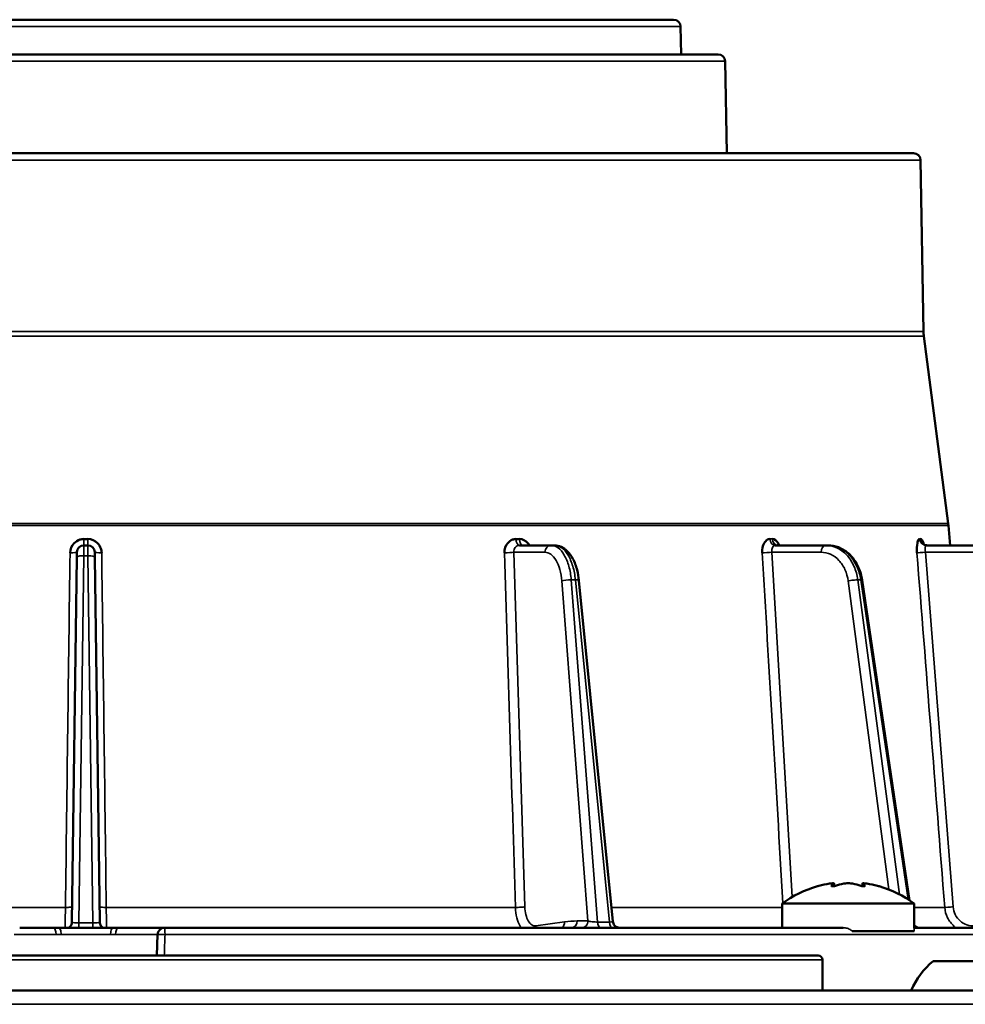
# Model space of a CAD drawing. Units: inches. Extents: x 34 to 135, y 15 to 104.
# Drawn here: x 124 to 126, y 46 to 49 of the extents above; entities that cross this region are included whole.
import ezdxf

# ---------------------------------------------------------------- set-up
doc = ezdxf.new("R2010")
doc.units = ezdxf.units.IN
doc.header["$LTSCALE"] = 10
doc.header["$MEASUREMENT"] = 0
doc.layers.add('Visible (ANSI)', color=7, linetype='Continuous', lineweight=50)
doc.layers.add('Visible Narrow (ANSI)', color=7, linetype='Continuous', lineweight=35)

msp = doc.modelspace()

# ---------------------------------------------------------------- linework, layer by layer
at = {"layer": 'Visible (ANSI)'}
for p, q in [((122.1577, 48.9598), (125.4851, 48.9598)), ((125.5048, 48.9404), (125.5062, 48.8613)), ((125.6112, 48.8613), (122.0316, 48.8613)), ((125.6309, 48.842), (125.6354, 48.5818)), ((126.1643, 48.5818), (121.4785, 48.5818)), ((126.1323, 48.5818), (121.5105, 48.5818)), ((126.1839, 48.5625), (126.1924, 48.0766)), ((126.1934, 48.0635), (126.262, 47.5332)), ((126.2626, 47.528), (126.2673, 47.4716)), ((123.8156, 47.4716), (123.8272, 47.4716)), ((125.1379, 47.4716), (125.0484, 47.4716)), ((125.1479, 47.4716), (125.1379, 47.4716)), ((125.9148, 47.4716), (125.7727, 47.4716)), ((125.9218, 47.4716), (125.9148, 47.4716)), ((126.3729, 47.4716), (126.2, 47.4716)), ((123.7822, 46.4053), (123.7958, 47.4376)), ((123.847, 47.4376), (123.8606, 46.4053)), ((125.313, 46.4066), (125.2169, 47.3725)), ((126.1529, 46.4665), (126.0188, 47.3734)), ((125.939, 46.5067), (125.939, 46.5143)), ((126.0192, 46.5067), (126.0192, 46.5143)), ((125.7921, 46.4573), (126.1661, 46.4573)), ((125.7921, 46.4573), (125.7921, 46.3889)), ((126.1661, 46.4573), (126.1661, 46.3879)), ((123.6629, 46.3889), (123.6342, 46.3889)), ((123.7293, 46.3889), (123.6629, 46.3889)), ((124.0086, 46.3889), (123.9134, 46.3889)), ((124.0294, 46.3889), (124.0086, 46.3889)), ((124.0441, 46.3889), (124.0294, 46.3889)), ((125.9653, 46.3889), (124.0441, 46.3889)), ((126.9853, 46.3889), (126.1661, 46.3889)), ((124.0244, 46.3699), (124.0224, 46.3102)), ((125.9907, 46.3791), (126.1654, 46.3791)), ((121.7488, 46.3102), (125.8944, 46.3102)), ((125.9062, 46.2983), (125.9062, 46.2117)), ((126.424, 46.2944), (126.2192, 46.2944)), ((109.8847, 46.2117), (129.3129, 46.2117))]:
    msp.add_line(p, q, dxfattribs=at)
for centre, radius, start, end in [((125.4851, 48.9401), 0.0197, 1, 90), ((125.6112, 48.8417), 0.0197, 0.9912, 90), ((126.1323, 48.5739), 0.00788, 89.2065, 90), ((126.1643, 48.5621), 0.0197, 1, 90), ((126.3105, 48.0786), 0.1181, 181, 187.3744), ((126.1449, 47.5181), 0.1181, 4.844, 7.3744), ((123.8156, 47.4519), 0.0197, 90, 179.25), ((123.8272, 47.4519), 0.0197, 0.75, 90), ((125.9791, 46.2039), 0.315, 106.0738, 126.4236), ((125.9791, 46.2039), 0.315, 53.5764, 73.9262), ((124.0441, 46.3692), 0.0197, 90, 178), ((125.8944, 46.2983), 0.0118, 0, 90), ((126.3664, 46.1203), 0.228, 130.1965, 156.3502)]:
    msp.add_arc(centre, radius, start, end, dxfattribs=at)
for centre, major_axis, ratio, start_param, end_param in [((125.1973, 47.3706), (0.0196, 0.0019), 0.143926, 0, 0.005602), ((123.8218, 46.3812), (0.2199, -0.0033), 0.031584, 1.930285, 2.005175), ((123.7626, 46.4055), (0.0197, -0.0003), 0.99749, 6.283175, 6.283211), ((123.8983, 46.3692), (-0.0001, 0.0197), 0.345025, 6.275807, 6.2826), ((123.821, 46.3812), (0.2199, 0.0032), 0.031515, 1.136419, 1.211306)]:
    msp.add_ellipse(centre, major_axis=major_axis, ratio=ratio, start_param=start_param, end_param=end_param, dxfattribs=at)
for points, knots in [([(123.7766, 47.4507), (123.7768, 47.4607), (123.7813, 47.4709), (123.7885, 47.4779), (123.7931, 47.4824), (123.7987, 47.4857), (123.8047, 47.4877), (123.8082, 47.4889), (123.8119, 47.4896), (123.8157, 47.4896)], [0, 0, 0, 0, 0.497207, 0.497207, 0.497207, 0.8131168, 0.8131168, 0.8131168, 0.9998091, 0.9998091, 0.9998091, 0.9998091]), ([(123.8157, 47.4896), (123.8157, 47.4895), (123.8158, 47.4895), (123.8158, 47.4895), (123.816, 47.4894), (123.8163, 47.4894), (123.8165, 47.4893), (123.8174, 47.4892), (123.8182, 47.4892), (123.8191, 47.4891), (123.82, 47.4891), (123.8209, 47.4891), (123.8218, 47.4891), (123.8224, 47.4891), (123.823, 47.4891), (123.8236, 47.4891), (123.824, 47.4891), (123.8243, 47.4892), (123.8247, 47.4892), (123.825, 47.4892), (123.8253, 47.4892), (123.8255, 47.4892), (123.8257, 47.4893), (123.8259, 47.4893), (123.8261, 47.4893), (123.8262, 47.4893), (123.8263, 47.4893), (123.8264, 47.4894), (123.8265, 47.4894), (123.8266, 47.4894), (123.8267, 47.4894), (123.8267, 47.4894), (123.8268, 47.4894), (123.8268, 47.4894), (123.8269, 47.4895), (123.827, 47.4895), (123.827, 47.4895), (123.8271, 47.4895), (123.8271, 47.4895), (123.8271, 47.4896)], [0.0000013, 0.0000013, 0.0000013, 0.0000013, 0.0187577, 0.0187577, 0.0187577, 0.0762712, 0.0762712, 0.0762712, 0.3049232, 0.3049232, 0.3049232, 0.5324002, 0.5324002, 0.5324002, 0.6851337, 0.6851337, 0.6851337, 0.787715, 0.787715, 0.787715, 0.8566506, 0.8566506, 0.8566506, 0.9030174, 0.9030174, 0.9030174, 0.9342476, 0.9342476, 0.9342476, 0.9553268, 0.9553268, 0.9553268, 0.9696002, 0.9696002, 0.9696002, 0.9859705, 0.9859705, 0.9859705, 0.9999989, 0.9999989, 0.9999989, 0.9999989]), ([(123.8271, 47.4896), (123.8371, 47.4896), (123.8472, 47.4851), (123.8543, 47.4779), (123.8585, 47.4736), (123.8617, 47.4684), (123.8638, 47.4628), (123.8653, 47.4589), (123.8661, 47.4549), (123.8662, 47.4507)], [0.0001909, 0.0001909, 0.0001909, 0.0001909, 0.4972712, 0.4972712, 0.4972712, 0.7946791, 0.7946791, 0.7946791, 1, 1, 1, 1]), ([(125.0063, 47.4507), (125.006, 47.4607), (125.0095, 47.4709), (125.0155, 47.4779), (125.0193, 47.4824), (125.0241, 47.4857), (125.0292, 47.4877), (125.0322, 47.4889), (125.0354, 47.4896), (125.0387, 47.4896)], [0, 0, 0, 0, 0.497207, 0.497207, 0.497207, 0.8131168, 0.8131168, 0.8131168, 0.9998091, 0.9998091, 0.9998091, 0.9998091]), ([(125.0387, 47.4896), (125.0386, 47.4895), (125.0387, 47.4895), (125.0388, 47.4895), (125.039, 47.4894), (125.0392, 47.4894), (125.0394, 47.4893), (125.0401, 47.4892), (125.0409, 47.4892), (125.0417, 47.4891), (125.0424, 47.4891), (125.0432, 47.4891), (125.044, 47.4891), (125.0445, 47.4891), (125.045, 47.4891), (125.0455, 47.4891), (125.0458, 47.4891), (125.0462, 47.4892), (125.0465, 47.4892), (125.0468, 47.4892), (125.047, 47.4892), (125.0472, 47.4892), (125.0474, 47.4893), (125.0475, 47.4893), (125.0477, 47.4893), (125.0478, 47.4893), (125.0479, 47.4893), (125.048, 47.4894), (125.0481, 47.4894), (125.0481, 47.4894), (125.0482, 47.4894), (125.0482, 47.4894), (125.0483, 47.4894), (125.0483, 47.4894), (125.0484, 47.4895), (125.0484, 47.4895), (125.0485, 47.4895), (125.0485, 47.4895), (125.0486, 47.4895), (125.0486, 47.4896)], [0.0000013, 0.0000013, 0.0000013, 0.0000013, 0.0187577, 0.0187577, 0.0187577, 0.0762712, 0.0762712, 0.0762712, 0.3049232, 0.3049232, 0.3049232, 0.5324002, 0.5324002, 0.5324002, 0.6851337, 0.6851337, 0.6851337, 0.7877149, 0.7877149, 0.7877149, 0.8566506, 0.8566506, 0.8566506, 0.9030174, 0.9030174, 0.9030174, 0.9342476, 0.9342476, 0.9342476, 0.9553268, 0.9553268, 0.9553268, 0.9696002, 0.9696002, 0.9696002, 0.9859704, 0.9859704, 0.9859704, 0.9999964, 0.9999964, 0.9999964, 0.9999964]), ([(125.0486, 47.4896), (125.0572, 47.4896), (125.0661, 47.4851), (125.0725, 47.4779), (125.0742, 47.476), (125.0757, 47.4739), (125.0771, 47.4716)], [0.0001909, 0.0001909, 0.0001909, 0.0001909, 0.4972712, 0.4972712, 0.4972712, 0.6314812, 0.6314812, 0.6314812, 0.6314812]), ([(125.1479, 47.4716), (125.1543, 47.4716), (125.161, 47.4701), (125.1732, 47.4645), (125.1789, 47.4604), (125.1899, 47.4496), (125.1952, 47.4422), (125.2047, 47.4243), (125.2089, 47.4131), (125.2142, 47.3922), (125.2159, 47.3825), (125.2169, 47.3726)], [0, 0, 0, 0, 0.0691189, 0.0691189, 0.1399934, 0.1399934, 0.2264302, 0.2264302, 0.325655, 0.325655, 0.4015584, 0.4015584, 0.4015584, 0.4015584]), ([(125.7357, 47.4507), (125.7352, 47.4607), (125.7373, 47.4709), (125.7413, 47.4779), (125.7438, 47.4824), (125.7471, 47.4857), (125.7506, 47.4877), (125.7527, 47.4889), (125.7549, 47.4896), (125.7572, 47.4896)], [0, 0, 0, 0, 0.497207, 0.497207, 0.497207, 0.813117, 0.813117, 0.813117, 1, 1, 1, 1]), ([(125.7642, 47.4896), (125.7702, 47.4896), (125.7766, 47.4851), (125.7813, 47.4779), (125.7826, 47.476), (125.7837, 47.4739), (125.7848, 47.4716)], [0, 0, 0, 0, 0.4972712, 0.4972712, 0.4972712, 0.6314812, 0.6314812, 0.6314812, 0.6314812]), ([(125.778, 47.4719), (125.778, 47.4719), (125.7782, 47.4718), (125.7788, 47.4717), (125.7793, 47.4716), (125.7798, 47.4716)], [0.08739076, 0.08739076, 0.08739076, 0.08739076, 0.09700888, 0.09700888, 0.1107159, 0.1107159, 0.1107159, 0.1107159]), ([(125.9218, 47.4716), (125.9318, 47.4716), (125.9419, 47.4697), (125.961, 47.4624), (125.9702, 47.4569), (125.9867, 47.4429), (125.9942, 47.4342), (126.0066, 47.4144), (126.0116, 47.4029), (126.0166, 47.3853), (126.0179, 47.3794), (126.0188, 47.3735)], [0, 0, 0, 0, 0.0885699, 0.0885699, 0.1778457, 0.1778457, 0.2697019, 0.2697019, 0.3654197, 0.3654197, 0.4113005, 0.4113005, 0.4113005, 0.4113005]), ([(126.1737, 47.4507), (126.173, 47.4607), (126.1734, 47.4709), (126.1748, 47.4779), (126.1756, 47.4824), (126.1769, 47.4857), (126.1783, 47.4877), (126.1791, 47.4889), (126.1801, 47.4896), (126.181, 47.4896)], [0, 0, 0, 0, 0.497207, 0.497207, 0.497207, 0.813117, 0.813117, 0.813117, 1, 1, 1, 1]), ([(126.184, 47.4896), (126.1866, 47.4896), (126.1895, 47.4851), (126.1918, 47.4779), (126.1921, 47.477), (126.1923, 47.4761), (126.1926, 47.4752)], [0, 0, 0, 0, 0.4972712, 0.4972712, 0.4972712, 0.5581773, 0.5581773, 0.5581773, 0.5581773]), ([(126.1908, 47.4771), (126.1908, 47.4771), (126.191, 47.4769), (126.1916, 47.4761), (126.1921, 47.4756), (126.1934, 47.4745), (126.1943, 47.4739), (126.1965, 47.4728), (126.1978, 47.4723), (126.2004, 47.4717), (126.2017, 47.4716), (126.203, 47.4716)], [0.09537574, 0.09537574, 0.09537574, 0.09537574, 0.10727692, 0.10727692, 0.11790291, 0.11790291, 0.12960934, 0.12960934, 0.1417509, 0.1417509, 0.15301137, 0.15301137, 0.15301137, 0.15301137]), ([(123.7958, 47.4376), (123.7958, 47.4416), (123.7959, 47.4455), (123.7959, 47.4481), (123.7959, 47.4494), (123.7959, 47.4504), (123.7959, 47.4511), (123.7959, 47.4518), (123.7959, 47.4521), (123.7959, 47.4521)], [0, 0, 0, 0, 0.500013, 0.500013, 0.500013, 0.749361, 0.749361, 0.749361, 1, 1, 1, 1]), ([(123.8468, 47.4521), (123.8468, 47.4521), (123.8469, 47.4518), (123.8469, 47.4511), (123.8469, 47.4504), (123.8469, 47.4494), (123.8469, 47.4481), (123.8469, 47.4455), (123.847, 47.4416), (123.847, 47.4376)], [0, 0, 0, 0, 0.2506394, 0.2506394, 0.2506394, 0.4999874, 0.4999874, 0.4999874, 1, 1, 1, 1]), ([(125.8958, 46.5075), (125.8952, 46.5074), (125.8947, 46.5072), (125.8935, 46.5069), (125.8929, 46.5068), (125.8921, 46.5066), (125.8919, 46.5065), (125.8919, 46.5065)], [-0.0816204, -0.0816204, -0.0816204, -0.0816204, -0.07632137, -0.07632137, -0.06880012, -0.06880012, -0.06127887, -0.06127887, -0.06127887, -0.06127887]), ([(125.9388, 46.5139), (125.9389, 46.5141), (125.939, 46.5142), (125.939, 46.5143), (125.939, 46.5146), (125.9385, 46.5148), (125.9365, 46.515), (125.935, 46.5149), (125.9315, 46.5146), (125.9293, 46.5144), (125.9267, 46.514), (125.9265, 46.514), (125.9263, 46.5139)], [0.29724855, 0.29724855, 0.29724855, 0.29724855, 0.30513318, 0.30513318, 0.30513318, 0.3239557, 0.3239557, 0.34277822, 0.34277822, 0.36185509, 0.36185509, 0.36322454, 0.36322454, 0.36322454, 0.36322454]), ([(125.9434, 46.5075), (125.9431, 46.5075), (125.9428, 46.5074), (125.9415, 46.5071), (125.9404, 46.5069), (125.9385, 46.5067), (125.9374, 46.5066), (125.9355, 46.5065), (125.9346, 46.5065), (125.9332, 46.5066), (125.9326, 46.5068), (125.9318, 46.5071), (125.9316, 46.5073), (125.9316, 46.5075)], [-0.10183434, -0.10183434, -0.10183434, -0.10183434, -0.09931945, -0.09931945, -0.09166428, -0.09166428, -0.08413701, -0.08413701, -0.07660974, -0.07660974, -0.06894247, -0.06894247, -0.06127521, -0.06127521, -0.06127521, -0.06127521]), ([(125.9915, 46.5139), (125.9901, 46.5142), (125.9884, 46.5144), (125.9842, 46.5148), (125.9816, 46.5149), (125.9766, 46.5149), (125.974, 46.5148), (125.9698, 46.5144), (125.9681, 46.5142), (125.9667, 46.5139)], [0.04347622, 0.04347622, 0.04347622, 0.04347622, 0.05746164, 0.05746164, 0.07627152, 0.07627152, 0.09508139, 0.09508139, 0.10906681, 0.10906681, 0.10906681, 0.10906681]), ([(126.0266, 46.5075), (126.0266, 46.5073), (126.0265, 46.5071), (126.0256, 46.5068), (126.025, 46.5066), (126.0236, 46.5065), (126.0227, 46.5065), (126.0208, 46.5066), (126.0198, 46.5067), (126.0178, 46.5069), (126.0167, 46.5071), (126.0154, 46.5074), (126.0151, 46.5075), (126.0148, 46.5075)], [-0.12255825, -0.12255825, -0.12255825, -0.12255825, -0.11489098, -0.11489098, -0.10722372, -0.10722372, -0.09969645, -0.09969645, -0.09216918, -0.09216918, -0.084514, -0.084514, -0.08199912, -0.08199912, -0.08199912, -0.08199912]), ([(126.0319, 46.5139), (126.0317, 46.514), (126.0315, 46.514), (126.0289, 46.5144), (126.0267, 46.5146), (126.0232, 46.5149), (126.0217, 46.515), (126.0197, 46.5148), (126.0192, 46.5146), (126.0192, 46.5142), (126.0193, 46.5141), (126.0195, 46.5139)], [0.09447122, 0.09447122, 0.09447122, 0.09447122, 0.09584068, 0.09584068, 0.11491755, 0.11491755, 0.13374007, 0.13374007, 0.15256259, 0.15256259, 0.16044722, 0.16044722, 0.16044722, 0.16044722]), ([(126.0663, 46.5065), (126.0663, 46.5065), (126.0661, 46.5066), (126.0653, 46.5068), (126.0647, 46.5069), (126.0636, 46.5072), (126.063, 46.5074), (126.0624, 46.5075)], [0, 0, 0, 0, 0.00752125, 0.00752125, 0.01504251, 0.01504251, 0.02034154, 0.02034154, 0.02034154, 0.02034154]), ([(123.7446, 46.3889), (123.7667, 46.3888), (123.7905, 46.3888), (123.8376, 46.3888), (123.8617, 46.3888), (123.889, 46.3889), (123.8936, 46.3889), (123.8982, 46.3889)], [0, 0, 0, 0, 0.1797192, 0.1797192, 0.3597469, 0.3597469, 0.3968762, 0.3968762, 0.3968762, 0.3968762]), ([(123.7726, 46.3888), (123.773, 46.389), (123.7734, 46.3892), (123.7748, 46.3902), (123.7759, 46.3911), (123.778, 46.3932), (123.7789, 46.3946), (123.7806, 46.3976), (123.7813, 46.3993), (123.782, 46.4024), (123.7822, 46.4039), (123.7822, 46.4053)], [0.01071103, 0.01071103, 0.01071103, 0.01071103, 0.0145202, 0.0145202, 0.0256457, 0.0256457, 0.03843674, 0.03843674, 0.05227951, 0.05227951, 0.06319493, 0.06319493, 0.06319493, 0.06319493]), ([(123.8606, 46.4053), (123.8606, 46.404), (123.8607, 46.4028), (123.8613, 46.4), (123.8619, 46.3984), (123.8635, 46.395), (123.8648, 46.3932), (123.8675, 46.3906), (123.8688, 46.3896), (123.8702, 46.3888)], [0, 0, 0, 0, 0.00961868, 0.00961868, 0.02217862, 0.02217862, 0.0387305, 0.0387305, 0.0524287, 0.0524287, 0.0524287, 0.0524287]), ([(125.313, 46.4065), (125.3132, 46.4046), (125.3137, 46.4027), (125.3152, 46.399), (125.3163, 46.3972), (125.319, 46.3942), (125.3206, 46.3928), (125.3241, 46.3907), (125.3261, 46.3899), (125.3288, 46.3893), (125.3295, 46.3891), (125.331, 46.3889), (125.3318, 46.3889), (125.3325, 46.3889)], [0.00035178, 0.00035178, 0.00035178, 0.00035178, 0.01493662, 0.01493662, 0.03061581, 0.03061581, 0.04611118, 0.04611118, 0.06173154, 0.06173154, 0.06741791, 0.06741791, 0.07318544, 0.07318544, 0.07318544, 0.07318544]), ([(126.1661, 46.3961), (126.1665, 46.3956), (126.1669, 46.3952), (126.1687, 46.3934), (126.1704, 46.3922), (126.174, 46.3903), (126.176, 46.3896), (126.1791, 46.389), (126.1802, 46.3889), (126.1813, 46.3889)], [0.02692991, 0.02692991, 0.02692991, 0.02692991, 0.03136626, 0.03136626, 0.04661835, 0.04661835, 0.06243858, 0.06243858, 0.07094086, 0.07094086, 0.07094086, 0.07094086])]:
    msp.add_open_spline(points, degree=3, knots=knots, dxfattribs=at)
for points in [[(125.9263, 46.5139), (125.9164, 46.5124), (125.9061, 46.5103), (125.8958, 46.5075)], [(125.9316, 46.5075), (125.9346, 46.5103), (125.937, 46.5124), (125.9388, 46.5139)], [(125.9667, 46.5139), (125.9584, 46.5124), (125.9506, 46.5103), (125.9434, 46.5075)], [(126.0148, 46.5075), (126.0076, 46.5103), (125.9998, 46.5124), (125.9915, 46.5139)], [(126.0195, 46.5139), (126.0212, 46.5124), (126.0236, 46.5103), (126.0266, 46.5075)], [(126.0624, 46.5075), (126.0521, 46.5103), (126.0419, 46.5124), (126.0319, 46.5139)], [(123.7445, 46.3889), (123.7446, 46.3889), (123.7446, 46.3889), (123.7446, 46.3889)], [(125.313, 46.4066), (125.313, 46.4066), (125.313, 46.4066), (125.313, 46.4066)]]:
    msp.add_open_spline(points, degree=3, dxfattribs=at)
at = {"layer": 'Visible Narrow (ANSI)'}
for p, q in [((125.5048, 48.9404), (122.138, 48.9404)), ((122.0119, 48.842), (125.6309, 48.842)), ((121.4589, 48.5625), (126.1839, 48.5625)), ((121.4494, 48.0635), (126.1934, 48.0635)), ((121.4504, 48.0766), (126.1924, 48.0766)), ((121.3802, 47.528), (126.2626, 47.528)), ((121.3808, 47.5332), (126.262, 47.5332)), ((123.7971, 47.4843), (123.7971, 47.4843)), ((125.7642, 47.4896), (125.7572, 47.4896)), ((126.184, 47.4896), (126.181, 47.4896)), ((125.0328, 47.4521), (125.0638, 46.4481)), ((125.1209, 47.4521), (125.0328, 47.4521)), ((125.763, 47.4521), (125.8207, 46.4761)), ((125.9028, 47.4521), (125.763, 47.4521)), ((126.1977, 47.4521), (126.2762, 46.4481)), ((126.3678, 47.4521), (126.1977, 47.4521)), ((123.8018, 46.4028), (123.8154, 47.4424)), ((123.8274, 47.4424), (123.8154, 47.4424)), ((123.8274, 47.4424), (123.841, 46.4028)), ((125.2424, 46.4083), (125.1684, 47.3708)), ((125.207, 47.374), (125.1952, 47.374)), ((125.1952, 47.374), (125.2696, 46.4052)), ((125.207, 47.374), (125.3034, 46.4052)), ((126.0943, 46.497), (125.979, 47.3708)), ((126.1239, 46.4836), (126.0064, 47.374)), ((126.0064, 47.374), (126.0147, 47.374)), ((126.0147, 47.374), (126.1485, 46.4694)), ((125.9388, 46.5067), (125.9388, 46.5139)), ((126.0195, 46.5067), (126.0195, 46.5139)), ((123.7636, 46.4467), (122.6054, 46.4467)), ((125.0374, 46.4467), (123.8792, 46.4467)), ((125.7921, 46.4467), (125.309, 46.4467)), ((126.2523, 46.4467), (126.1661, 46.4467)), ((123.8018, 46.4028), (123.841, 46.4028)), ((125.0948, 46.3942), (125.1766, 46.4058)), ((125.2121, 46.4083), (125.2424, 46.4083)), ((125.2696, 46.4052), (125.3034, 46.4052)), ((123.6183, 46.3699), (123.7375, 46.3699)), ((123.9053, 46.3699), (124.0244, 46.3699)), ((121.737, 46.2983), (125.9062, 46.2983)), ((109.8847, 46.1723), (129.2429, 46.1723))]:
    msp.add_line(p, q, dxfattribs=at)
for centre, major_axis, ratio, start_param, end_param in [((123.8154, 47.4322), (0.0003, 0.0394), 0.000115, 0.000008, 1.30901), ((123.8156, 47.4913), (0, -0.0197), 0.002281, 6.283184, 7.769435), ((123.8274, 47.4322), (-0.0003, 0.0394), 0.000114, 4.974175, 6.283178), ((125.0484, 47.4913), (0, -0.0197), 0.498029, 4.796991, 6.283242), ((125.1379, 47.4519), (0, 0.0197), 0.866025, 6.283184, 7.840892), ((125.7727, 47.4913), (0, -0.0197), 0.791928, 4.796969, 6.283221), ((125.7798, 47.4913), (0, -0.0197), 0.794776, 4.796933, 6.283186), ((125.9148, 47.4519), (0, 0.0197), 0.608761, 0, 1.557706), ((126.2, 47.4913), (0, -0.0197), 0.965318, 4.797036, 6.283288), ((126.203, 47.4913), (0, -0.0197), 0.966529, 4.796933, 6.283186), ((123.7763, 47.4524), (0.0197, -0.0003), 0.0842, 4.73172, 6.283184), ((123.8665, 47.4524), (-0.0197, -0.0003), 0.084216, 0.000003, 1.551465), ((125.0158, 47.4524), (-0.0197, -0.0006), 0.079435, 1.064747, 2.616211), ((125.7511, 47.4524), (-0.0197, -0.0012), 0.061595, 0.671459, 2.222922), ((126.1926, 47.4524), (-0.0196, -0.0015), 0.034379, 0.279236, 1.8307), ((123.8274, 47.4373), (0.0197, 0.0003), 0.258798, 0, 1.567408), ((125.1855, 47.3706), (-0.0196, -0.0015), 0.156817, 4.183952, 5.752389), ((125.1973, 47.3706), (0.0196, 0.0019), 0.143926, 0.005602, 1.03889), ((123.7293, 46.3692), (0, 0.0197), 0.413287, 4.747296, 6.283185), ((123.8018, 46.4079), (0, -0.0197), 0.00041, 4.974188, 6.03927), ((123.841, 46.4079), (0, -0.0197), 0.00041, 0.243915, 1.308997), ((123.8983, 46.3692), (-0.0001, 0.0197), 0.345025, 6.2826, 7.818133), ((123.9134, 46.3692), (0, 0.0197), 0.413287, 0, 1.53589), ((124.0441, 46.3692), (0, 0.0197), 0.069159, 4.747294, 6.283185), ((125.0777, 46.3945), (0.0028, -0.0195), 0.863389, 1.161466, 1.435909), ((125.1595, 46.4061), (0.0028, -0.0195), 0.863388, 0.385374, 1.435907), ((125.2008, 45.4019), (0.0152, 1.0063), 0.499957, 0.007633, 0.078351), ((125.1951, 46.4086), (0, -0.0197), 0.866025, 0, 1.557706), ((125.3131, 46.4086), (0, -0.0197), 0.5, 4.886922, 6.283185), ((126.1733, 46.4086), (0, -0.0197), 0.793353, 5.801831, 6.283185), ((123.8211, 46.3622), (0.2025, -0.0032), 0.034648, 1.923255, 1.997139), ((123.8217, 46.3622), (0.2025, 0.0032), 0.034632, 1.144455, 1.218337), ((124.0441, 46.3692), (-0.0197, 0.0007), 0.037356, 4.64448, 6.283185)]:
    msp.add_ellipse(centre, major_axis=major_axis, ratio=ratio, start_param=start_param, end_param=end_param, dxfattribs=at)
for points, knots in [([(123.8271, 47.4896), (123.8271, 47.4849), (123.8271, 47.4776), (123.8271, 47.4725), (123.8272, 47.4716), (123.8272, 47.4716)], [0.0000004, 0.0000004, 0.0000004, 0.0000004, 0.4952691, 0.7476396, 1, 1, 1, 1]), ([(125.0484, 47.4716), (125.044, 47.4716), (125.0397, 47.4695), (125.0368, 47.4659), (125.0339, 47.4623), (125.0324, 47.4572), (125.0328, 47.4521)], [0.000007, 0.000007, 0.000007, 0.000007, 0.4978831, 0.4978831, 0.4978831, 1, 1, 1, 1]), ([(125.1952, 47.374), (125.1941, 47.3874), (125.1918, 47.4006), (125.1885, 47.4125), (125.1852, 47.4244), (125.1808, 47.4351), (125.1756, 47.4439), (125.1705, 47.4528), (125.1645, 47.4597), (125.1581, 47.4644), (125.1516, 47.4692), (125.1448, 47.4716), (125.1379, 47.4716)], [0.0000001, 0.0000001, 0.0000001, 0.0000001, 0.2500011, 0.2500011, 0.2500011, 0.5000019, 0.5000019, 0.5000019, 0.7500024, 0.7500024, 0.7500024, 1, 1, 1, 1]), ([(125.1479, 47.4716), (125.1548, 47.4716), (125.1686, 47.4667), (125.1869, 47.4458), (125.2007, 47.4137), (125.2057, 47.3874), (125.207, 47.374)], [0, 0, 0, 0, 0.25, 0.500001, 0.750002, 1, 1, 1, 1]), ([(125.7727, 47.4716), (125.7696, 47.4716), (125.7667, 47.4695), (125.7649, 47.4659), (125.7631, 47.4623), (125.7624, 47.4572), (125.763, 47.4521)], [0.000007, 0.000007, 0.000007, 0.000007, 0.4978828, 0.4978828, 0.4978828, 1, 1, 1, 1]), ([(126.0064, 47.374), (126.0046, 47.3874), (125.9972, 47.4137), (125.9761, 47.4458), (125.9475, 47.4667), (125.9256, 47.4716), (125.9148, 47.4716)], [0, 0, 0, 0, 0.250001, 0.500002, 0.750002, 1, 1, 1, 1]), ([(125.9218, 47.4716), (125.9326, 47.4716), (125.9546, 47.4667), (125.9834, 47.4458), (126.005, 47.4137), (126.0127, 47.3874), (126.0147, 47.374)], [0, 0, 0, 0, 0.25, 0.500001, 0.750002, 1, 1, 1, 1]), ([(126.2, 47.4716), (126.1986, 47.4716), (126.1976, 47.4695), (126.1971, 47.4659), (126.1967, 47.4623), (126.1969, 47.4572), (126.1977, 47.4521)], [0.000007, 0.000007, 0.000007, 0.000007, 0.4978859, 0.4978859, 0.4978859, 1, 1, 1, 1]), ([(125.1684, 47.3708), (125.1676, 47.3819), (125.1657, 47.3929), (125.1629, 47.4029), (125.1602, 47.4129), (125.1565, 47.4218), (125.1523, 47.4291), (125.148, 47.4364), (125.143, 47.4423), (125.1377, 47.4462), (125.1323, 47.4502), (125.1265, 47.4521), (125.1209, 47.4521)], [0, 0, 0, 0, 0.250792, 0.250792, 0.250792, 0.5, 0.5, 0.5, 0.749239, 0.749239, 0.749239, 1, 1, 1, 1]), ([(125.979, 47.3708), (125.9776, 47.3819), (125.9745, 47.3929), (125.97, 47.4029), (125.9655, 47.4129), (125.9596, 47.4218), (125.9528, 47.4291), (125.946, 47.4364), (125.938, 47.4423), (125.9294, 47.4462), (125.9209, 47.4502), (125.9117, 47.4521), (125.9028, 47.4521)], [0, 0, 0, 0, 0.250792, 0.250792, 0.250792, 0.5, 0.5, 0.5, 0.749239, 0.749239, 0.749239, 1, 1, 1, 1]), ([(123.7958, 47.4376), (123.7958, 47.4389), (123.7979, 47.4402), (123.8015, 47.4411), (123.8052, 47.442), (123.8104, 47.4425), (123.8154, 47.4424)], [0, 0, 0, 0, 0.499974, 0.499974, 0.499974, 1, 1, 1, 1]), ([(125.979, 47.3708), (125.983, 47.3717), (125.9937, 47.3734), (126.0033, 47.374), (126.0064, 47.374)], [0, 0, 0, 0, 0.499988, 1, 1, 1, 1]), ([(123.7636, 46.4467), (123.7635, 46.4366), (123.7633, 46.4265), (123.7632, 46.4174), (123.7631, 46.4083), (123.763, 46.4002), (123.7629, 46.3935), (123.7629, 46.3919), (123.7628, 46.3903), (123.7628, 46.3888)], [0, 0, 0, 0, 0.2500006, 0.2500006, 0.2500006, 0.5000008, 0.5000008, 0.5000008, 0.5626756, 0.5626756, 0.5626756, 0.5626756]), ([(123.7636, 46.4467), (123.7686, 46.4467), (123.7737, 46.4468), (123.7772, 46.447), (123.7807, 46.4473), (123.7828, 46.4477), (123.7828, 46.4481)], [0, 0, 0, 0, 0.5, 0.5, 0.5, 1, 1, 1, 1]), ([(123.8792, 46.4467), (123.8743, 46.4467), (123.8641, 46.4469), (123.86, 46.4477), (123.86, 46.4481)], [0.0000305, 0.0000305, 0.0000305, 0.0000305, 0.5000305, 1, 1, 1, 1]), ([(123.88, 46.3888), (123.88, 46.3903), (123.8799, 46.3919), (123.8799, 46.3935), (123.8798, 46.4002), (123.8797, 46.4083), (123.8796, 46.4174), (123.8794, 46.4265), (123.8793, 46.4366), (123.8792, 46.4467)], [0.437327, 0.437327, 0.437327, 0.437327, 0.500001, 0.500001, 0.500001, 0.7500007, 0.7500007, 0.7500007, 1, 1, 1, 1]), ([(125.0374, 46.4467), (125.0418, 46.4467), (125.0473, 46.4468), (125.0521, 46.447), (125.057, 46.4473), (125.0613, 46.4477), (125.0638, 46.4481)], [0, 0, 0, 0, 0.5, 0.5, 0.5, 1, 1, 1, 1]), ([(125.0374, 46.4467), (125.0377, 46.4366), (125.0391, 46.4265), (125.0413, 46.4174), (125.0435, 46.4083), (125.0467, 46.4002), (125.0504, 46.3935), (125.0514, 46.3919), (125.0523, 46.3903), (125.0534, 46.3889)], [0, 0, 0, 0, 0.2500006, 0.2500006, 0.2500006, 0.5000008, 0.5000008, 0.5000008, 0.5617094, 0.5617094, 0.5617094, 0.5617094]), ([(125.0638, 46.4481), (125.0641, 46.4406), (125.0651, 46.433), (125.0668, 46.4262), (125.0684, 46.4193), (125.0708, 46.4132), (125.0736, 46.4082), (125.0765, 46.4033), (125.0798, 46.3994), (125.0835, 46.397), (125.0871, 46.3946), (125.091, 46.3937), (125.0948, 46.3942)], [0, 0, 0, 0, 0.250548, 0.250548, 0.250548, 0.5, 0.5, 0.5, 0.749096, 0.749096, 0.749096, 1, 1, 1, 1]), ([(126.2523, 46.4467), (126.2537, 46.4467), (126.2571, 46.4468), (126.2615, 46.447), (126.2659, 46.4473), (126.2713, 46.4477), (126.2762, 46.4481)], [0, 0, 0, 0, 0.5, 0.5, 0.5, 1, 1, 1, 1]), ([(126.2523, 46.4467), (126.2531, 46.4366), (126.2558, 46.4265), (126.2603, 46.4174), (126.2648, 46.4083), (126.271, 46.4002), (126.2785, 46.3935), (126.2803, 46.3919), (126.2822, 46.3903), (126.2842, 46.3889)], [0, 0, 0, 0, 0.2500006, 0.2500006, 0.2500006, 0.5000008, 0.5000008, 0.5000008, 0.5617094, 0.5617094, 0.5617094, 0.5617094]), ([(126.2762, 46.4481), (126.2768, 46.4406), (126.2789, 46.433), (126.2822, 46.4262), (126.2856, 46.4193), (126.2903, 46.4132), (126.2958, 46.4082), (126.3014, 46.4033), (126.308, 46.3994), (126.315, 46.397), (126.3221, 46.3946), (126.3297, 46.3937), (126.3369, 46.3942)], [0, 0, 0, 0, 0.250547, 0.250547, 0.250547, 0.5, 0.5, 0.5, 0.749096, 0.749096, 0.749096, 1, 1, 1, 1]), ([(123.7446, 46.3889), (123.7463, 46.3889), (123.7498, 46.3849), (123.7513, 46.3748), (123.7513, 46.3699)], [0.004508, 0.004508, 0.004508, 0.004508, 0.4999998, 1, 1, 1, 1]), ([(123.7826, 46.4048), (123.7825, 46.4024), (123.7819, 46.3999), (123.7809, 46.3977), (123.7798, 46.3954), (123.7784, 46.3934), (123.7766, 46.3917), (123.7755, 46.3906), (123.7741, 46.3896), (123.7727, 46.3888)], [0, 0, 0, 0, 0.2522579, 0.2522579, 0.2522579, 0.5045437, 0.5045437, 0.5045437, 0.6686313, 0.6686313, 0.6686313, 0.6686313]), ([(123.7826, 46.4048), (123.7834, 46.4044), (123.7858, 46.4038), (123.7894, 46.4034), (123.7929, 46.403), (123.7973, 46.4027), (123.8018, 46.4028)], [0.0000038, 0.0000038, 0.0000038, 0.0000038, 0.5121924, 0.5121924, 0.5121924, 1, 1, 1, 1]), ([(123.841, 46.4028), (123.8454, 46.4027), (123.8499, 46.403), (123.8534, 46.4034), (123.857, 46.4038), (123.8594, 46.4044), (123.8602, 46.4048)], [0, 0, 0, 0, 0.487813, 0.487813, 0.487813, 1, 1, 1, 1]), ([(123.8701, 46.3888), (123.8687, 46.3896), (123.8673, 46.3906), (123.8662, 46.3917), (123.8644, 46.3934), (123.863, 46.3954), (123.8619, 46.3977), (123.8609, 46.3999), (123.8603, 46.4024), (123.8602, 46.4048)], [0.3313632, 0.3313632, 0.3313632, 0.3313632, 0.4954472, 0.4954472, 0.4954472, 0.7477285, 0.7477285, 0.7477285, 1, 1, 1, 1]), ([(125.2424, 46.4083), (125.2423, 46.4058), (125.2414, 46.4007), (125.2365, 46.3922), (125.2296, 46.3889), (125.2253, 46.3889)], [0, 0, 0, 0, 0.252377, 0.504767, 1, 1, 1, 1]), ([(125.2696, 46.4052), (125.2665, 46.4052), (125.2593, 46.4055), (125.2543, 46.406), (125.2493, 46.4066), (125.2449, 46.4074), (125.2424, 46.4083)], [0.0000002, 0.0000002, 0.0000002, 0.0000002, 0.5, 0.5, 0.5, 0.9999976, 0.9999976, 0.9999976, 0.9999976]), ([(125.2793, 46.3889), (125.277, 46.3889), (125.2735, 46.3915), (125.2706, 46.3985), (125.2698, 46.4029), (125.2696, 46.4052)], [0, 0, 0, 0, 0.495231, 0.74762, 1, 1, 1, 1]), ([(125.3034, 46.4052), (125.3079, 46.4051), (125.3112, 46.4054), (125.3124, 46.406), (125.3128, 46.4062), (125.313, 46.4064), (125.313, 46.4066)], [0, 0, 0, 0, 0.4898637, 0.4898637, 0.4898637, 0.6473217, 0.6473217, 0.6473217, 0.6473217]), ([(125.9907, 46.3791), (125.9884, 46.3815), (125.9853, 46.3837), (125.9782, 46.387), (125.9742, 46.3881), (125.9686, 46.3888), (125.967, 46.3889), (125.9653, 46.3889)], [-0.1366895, -0.1366895, -0.1366895, -0.1366895, -0.10696351, -0.10696351, -0.07687694, -0.07687694, -0.06440828, -0.06440828, -0.06440828, -0.06440828]), ([(126.1661, 46.3879), (126.1661, 46.3871), (126.166, 46.3859), (126.1657, 46.3829), (126.1655, 46.3811), (126.1654, 46.3791)], [-0.04273748, -0.04273748, -0.04273748, -0.04273748, -0.02087592, -0.02087592, 0, 0, 0, 0]), ([(123.7513, 46.3699), (123.7736, 46.3698), (123.7975, 46.3698), (123.8214, 46.3698), (123.8453, 46.3698), (123.8692, 46.3698), (123.8915, 46.3699)], [0, 0, 0, 0, 0.5000001, 0.5000001, 0.5000001, 1, 1, 1, 1]), ([(124.0455, 46.3699), (124.5229, 46.3699), (124.9925, 46.3699), (125.4097, 46.3699), (125.8264, 46.3699), (126.1901, 46.3699), (126.4663, 46.3699), (126.7422, 46.3699), (126.9304, 46.3699), (127.0128, 46.3699), (127.0452, 46.3699), (127.0613, 46.3699), (127.0612, 46.3699)], [0, 0, 0, 0, 0.1475411, 0.1475411, 0.1475411, 0.2949396, 0.2949396, 0.2949396, 0.4422187, 0.4422187, 0.4422187, 0.5000006, 0.5000006, 0.5000006, 0.5000006])]:
    msp.add_open_spline(points, degree=3, knots=knots, dxfattribs=at)
for points in [[(125.0584, 47.4716), (125.0535, 47.4716), (125.049, 47.4799), (125.0486, 47.4896)], [(123.7636, 46.4467), (123.768, 46.7871), (123.7723, 47.1218), (123.7766, 47.4507)], [(123.8662, 47.4507), (123.8705, 47.1218), (123.8748, 46.7871), (123.8792, 46.4467)], [(125.0374, 46.4467), (125.0268, 46.7871), (125.0165, 47.1218), (125.0063, 47.4507)], [(125.7944, 46.4589), (125.7745, 46.7951), (125.7549, 47.1257), (125.7357, 47.4507)], [(126.2523, 46.4467), (126.2257, 46.7871), (126.1995, 47.1218), (126.1737, 47.4507)], [(126.0147, 47.374), (126.0172, 47.374), (126.0187, 47.3738), (126.0188, 47.3734)], [(123.7822, 46.4053), (123.7822, 46.4051), (123.7824, 46.405), (123.7826, 46.4048)], [(123.8602, 46.4048), (123.8604, 46.405), (123.8606, 46.4051), (123.8606, 46.4053)], [(124.0455, 46.3699), (124.0448, 46.35), (124.0441, 46.3301), (124.0434, 46.3102)]]:
    msp.add_open_spline(points, degree=3, dxfattribs=at)

doc.saveas('drawing.dxf')
